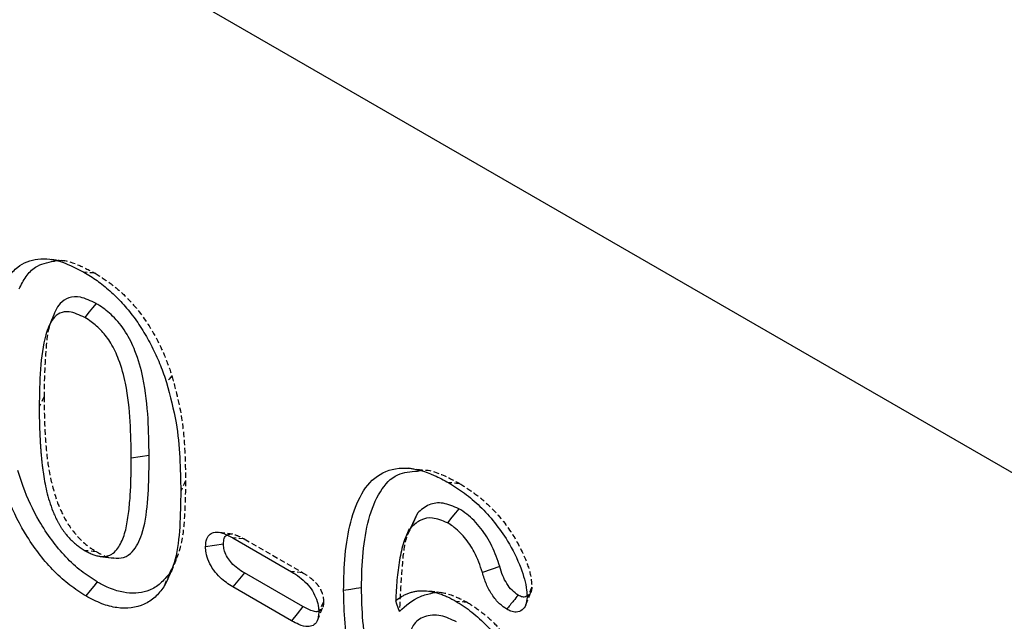
# Model space of a CAD drawing. Extents: x 79927 to 81815, y -6567 to -4323.
# Drawn here: x 81360 to 81405, y -6133 to -6105 of the extents above; entities that cross this region are included whole.
import ezdxf

# ---------------------------------------------------------------- set-up
doc = ezdxf.new("R2010")
doc.units = 0
doc.linetypes.add('HIDDEN', pattern=[0.375, 0.25, -0.125])
doc.linetypes.add('PHANTOM', pattern=[12.7, 6.35, -1.27, 1.27, -1.27, 1.27, -1.27])
doc.layers.add('SICHTBAR', color=7, linetype='CONTINUOUS')

msp = doc.modelspace()

# ---------------------------------------------------------------- linework, layer by layer
at = {"layer": 'SICHTBAR', "linetype": 'CONTINUOUS'}
for p, q in [((81438.773, -6145.304), (81005.746, -5895.323)), ((81378.508, -6128.111), (81378.162, -6128.871)), ((81370.038, -6129.251), (81372.728, -6130.804)), ((81363.951, -6130.1), (81364.577, -6130.185)), ((81370.563, -6130.858), (81370.038, -6131.502)), ((81373.243, -6132.405), (81370.563, -6130.858)), ((81372.728, -6133.054), (81370.038, -6131.502))]:
    msp.add_line(p, q, dxfattribs=at)
at = {"layer": 'SICHTBAR', "linetype": 'HIDDEN'}
for p, q in [((81362.32, -6116.556), (81361.699, -6116.471)), ((81370.562, -6129.3), (81373.243, -6130.848)), ((81373.243, -6130.848), (81372.728, -6130.804)), ((81379.677, -6131.783), (81379.052, -6131.697)), ((81383.476, -6132.328), (81383.717, -6131.738)), ((81374.2, -6132.184), (81373.981, -6132.659))]:
    msp.add_line(p, q, dxfattribs=at)
at = {"layer": 'SICHTBAR', "linetype": 'PHANTOM'}
msp.add_line((81366.194, -6125.471), (81365.375, -6125.598), dxfattribs=at)
at = {"layer": 'SICHTBAR', "linetype": 'HIDDEN', "flags": 128}
for points in [[(81363.722, -6117.101), (81363.566, -6117.087), (81363.41, -6117.073), (81363.203, -6117.055)], [(81367.243, -6121.807), (81367.12, -6121.963), (81366.996, -6122.119)], [(81361.372, -6122.766), (81361.306, -6122.908), (81361.241, -6123.05), (81361.153, -6123.24)], [(81378.72, -6126.139), (81378.402, -6126.096), (81378.083, -6126.053)], [(81367.868, -6126.634), (81367.802, -6126.776), (81367.736, -6126.918), (81367.648, -6127.107)], [(81380.458, -6126.763), (81380.302, -6126.749), (81380.146, -6126.735), (81379.939, -6126.716)], [(81370.039, -6129.082), (81369.732, -6129.04), (81369.425, -6128.999)], [(81370.562, -6129.3), (81370.3, -6129.276), (81370.038, -6129.251)], [(81363.778, -6129.885), (81363.622, -6129.871), (81363.466, -6129.857), (81363.259, -6129.838)], [(81367.218, -6130.802), (81367.337, -6130.513), (81367.455, -6130.224)], [(81367.127, -6130.882), (81366.998, -6131.193), (81366.869, -6131.503)], [(81373.913, -6133.045), (81374.034, -6132.75), (81374.155, -6132.454)], [(81380.806, -6132.214), (81380.65, -6132.2), (81380.494, -6132.186), (81380.286, -6132.167)]]:
    msp.add_lwpolyline(points, dxfattribs=at)
at = {"layer": 'SICHTBAR', "linetype": 'CONTINUOUS', "flags": 128}
for points in [[(81363.759, -6118.492), (81363.603, -6118.686), (81363.448, -6118.881), (81363.241, -6119.139)], [(81361.737, -6119.211), (81361.62, -6119.496), (81361.504, -6119.78)], [(81380.401, -6127.911), (81380.245, -6128.106), (81380.09, -6128.3), (81379.883, -6128.559)], [(81378.508, -6128.111), (81378.373, -6128.429), (81378.239, -6128.747)], [(81378.127, -6128.834), (81378.01, -6129.12), (81377.893, -6129.406)], [(81369.605, -6129.533), (81369.195, -6129.596), (81368.785, -6129.659)], [(81363.809, -6131.272), (81363.652, -6131.465), (81363.495, -6131.659), (81363.287, -6131.917)], [(81377.679, -6132.625), (81377.621, -6132.459), (81377.565, -6132.296), (81377.508, -6132.134)], [(81373.243, -6132.405), (81372.985, -6132.73), (81372.728, -6133.054)]]:
    msp.add_lwpolyline(points, dxfattribs=at)
at = {"layer": 'SICHTBAR', "linetype": 'PHANTOM', "flags": 128}
for points in [[(81382.284, -6130.567), (81381.885, -6130.701), (81381.486, -6130.835)], [(81375.937, -6131.54), (81375.692, -6131.577), (81375.446, -6131.615), (81375.118, -6131.665)]]:
    msp.add_lwpolyline(points, dxfattribs=at)
at = {"layer": 'SICHTBAR', "linetype": 'CONTINUOUS'}
for points, knots in [([(81359.425, -6117.836), (81359.526, -6117.639), (81359.729, -6117.246), (81360.239, -6116.69), (81361.057, -6116.364), (81362.14, -6116.504), (81362.874, -6116.884), (81363.203, -6117.055)], [0, 0, 0, 0, 0.149905, 0.29938, 0.548651, 0.797886, 1, 1, 1, 1]), ([(81360.224, -6117.824), (81360.327, -6117.628), (81360.532, -6117.237), (81361.022, -6116.709), (81361.525, -6116.609), (81361.824, -6116.549)], [0, 0, 0, 0, 0.288883, 0.576754, 1, 1, 1, 1]), ([(81363.203, -6117.055), (81363.404, -6117.176), (81363.605, -6117.299), (81364.002, -6117.583), (81364.198, -6117.742), (81364.586, -6118.087), (81364.778, -6118.276), (81365.143, -6118.676), (81365.319, -6118.887), (81365.652, -6119.337), (81365.811, -6119.577), (81366.106, -6120.062), (81366.241, -6120.312), (81366.492, -6120.819), (81366.609, -6121.078), (81366.817, -6121.597), (81366.907, -6121.858), (81366.996, -6122.119)], [0, 0, 0, 0, 0.125, 0.125, 0.25, 0.25, 0.375, 0.375, 0.5, 0.5, 0.625, 0.625, 0.75, 0.75, 0.875, 0.875, 1, 1, 1, 1]), ([(81363.759, -6118.492), (81363.515, -6118.373), (81363.071, -6118.157), (81362.495, -6118.187), (81362.015, -6118.508), (81361.843, -6118.95), (81361.739, -6119.214)], [0, 0, 0, 0, 0.258822, 0.471518, 0.684015, 1, 1, 1, 1]), ([(81366.194, -6125.471), (81366.186, -6124.911), (81366.169, -6123.758), (81366.006, -6122.152), (81365.628, -6120.781), (81365.146, -6119.781), (81364.559, -6119.061), (81364.074, -6118.681), (81363.817, -6118.527), (81363.759, -6118.492)], [0, 0, 0, 0, 0.237547, 0.489776, 0.647626, 0.759708, 0.872801, 0.971456, 1, 1, 1, 1]), ([(81363.241, -6119.139), (81362.995, -6119.022), (81362.582, -6118.824), (81362.084, -6118.902), (81361.692, -6119.242), (81361.364, -6120.106), (81361.179, -6121.493), (81361.162, -6122.653), (81361.153, -6123.24)], [0, 0, 0, 0, 0.129467, 0.217675, 0.30567, 0.459626, 0.726853, 1, 1, 1, 1]), ([(81365.375, -6125.598), (81365.366, -6125.039), (81365.35, -6123.927), (81365.196, -6122.409), (81364.867, -6121.172), (81364.481, -6120.332), (81364.029, -6119.736), (81363.606, -6119.362), (81363.341, -6119.201), (81363.241, -6119.139)], [0, 0, 0, 0, 0.257429, 0.51153, 0.663696, 0.76955, 0.8581, 0.946225, 1, 1, 1, 1]), ([(81366.996, -6122.119), (81367.159, -6122.74), (81367.47, -6123.92), (81367.62, -6125.574), (81367.639, -6126.594), (81367.648, -6127.107)], [0, 0, 0, 0, 0.355595, 0.67603, 1, 1, 1, 1]), ([(81361.153, -6123.24), (81361.153, -6123.377), (81361.153, -6123.515), (81361.156, -6123.791), (81361.16, -6123.93), (81361.168, -6124.209), (81361.173, -6124.349), (81361.184, -6124.63), (81361.191, -6124.771), (81361.204, -6124.984), (81361.209, -6125.055), (81361.219, -6125.198), (81361.225, -6125.269), (81361.236, -6125.413), (81361.242, -6125.484), (81361.256, -6125.629), (81361.263, -6125.701), (81361.28, -6125.846), (81361.288, -6125.919), (81361.307, -6126.065), (81361.316, -6126.139), (81361.347, -6126.359), (81361.37, -6126.507), (81361.425, -6126.806), (81361.456, -6126.957), (81361.528, -6127.26), (81361.569, -6127.413), (81361.665, -6127.72), (81361.72, -6127.873), (81361.812, -6128.103), (81361.844, -6128.18), (81361.913, -6128.332), (81361.949, -6128.407), (81362.008, -6128.519), (81362.028, -6128.556), (81362.069, -6128.629), (81362.091, -6128.665), (81362.134, -6128.737), (81362.156, -6128.773), (81362.202, -6128.843), (81362.225, -6128.878), (81362.273, -6128.946), (81362.298, -6128.98), (81362.348, -6129.045), (81362.374, -6129.077), (81362.452, -6129.172), (81362.506, -6129.233), (81362.616, -6129.348), (81362.672, -6129.403), (81362.758, -6129.48), (81362.787, -6129.504), (81362.845, -6129.553), (81362.874, -6129.576), (81362.933, -6129.622), (81362.962, -6129.645), (81363.021, -6129.687), (81363.051, -6129.708), (81363.14, -6129.767), (81363.199, -6129.802), (81363.259, -6129.838)], [0.0000013, 0.0000013, 0.0000013, 0.0000013, 0.0625, 0.0625, 0.125, 0.125, 0.1875, 0.1875, 0.25, 0.25, 0.28125, 0.28125, 0.3125, 0.3125, 0.34375, 0.34375, 0.375, 0.375, 0.40625, 0.40625, 0.4375, 0.4375, 0.5, 0.5, 0.5625, 0.5625, 0.625, 0.625, 0.6875, 0.6875, 0.71875, 0.71875, 0.75, 0.75, 0.765625, 0.765625, 0.78125, 0.78125, 0.796875, 0.796875, 0.8125, 0.8125, 0.828125, 0.828125, 0.84375, 0.84375, 0.875, 0.875, 0.90625, 0.90625, 0.921875, 0.921875, 0.9375, 0.9375, 0.953125, 0.953125, 0.96875, 0.96875, 1, 1, 1, 1]), ([(81363.259, -6129.838), (81363.319, -6129.872), (81363.379, -6129.905), (81363.469, -6129.95), (81363.499, -6129.964), (81363.559, -6129.991), (81363.589, -6130.003), (81363.678, -6130.036), (81363.737, -6130.054), (81363.824, -6130.076), (81363.853, -6130.083), (81363.91, -6130.094), (81363.938, -6130.099), (81363.995, -6130.105), (81364.022, -6130.108), (81364.077, -6130.109), (81364.104, -6130.109), (81364.183, -6130.104), (81364.233, -6130.094), (81364.33, -6130.068), (81364.377, -6130.051), (81364.465, -6130.007), (81364.506, -6129.98), (81364.624, -6129.889), (81364.693, -6129.814), (81364.816, -6129.645), (81364.87, -6129.551), (81364.966, -6129.351), (81365.008, -6129.245), (81365.081, -6129.022), (81365.112, -6128.905), (81365.166, -6128.664), (81365.188, -6128.54), (81365.227, -6128.289), (81365.245, -6128.161), (81365.29, -6127.773), (81365.314, -6127.51), (81365.34, -6127.108), (81365.347, -6126.973), (81365.354, -6126.769), (81365.356, -6126.7), (81365.36, -6126.564), (81365.362, -6126.495), (81365.366, -6126.358), (81365.367, -6126.29), (81365.371, -6126.152), (81365.372, -6126.084), (81365.374, -6125.876), (81365.375, -6125.737), (81365.375, -6125.598)], [0, 0, 0, 0, 0.03125, 0.03125, 0.046875, 0.046875, 0.0625, 0.0625, 0.09375, 0.09375, 0.109375, 0.109375, 0.125, 0.125, 0.140625, 0.140625, 0.15625, 0.15625, 0.1875, 0.1875, 0.21875, 0.21875, 0.25, 0.25, 0.3125, 0.3125, 0.375, 0.375, 0.4375, 0.4375, 0.5, 0.5, 0.5625, 0.5625, 0.625, 0.625, 0.75, 0.75, 0.8125, 0.8125, 0.84375, 0.84375, 0.875, 0.875, 0.90625, 0.90625, 0.9375, 0.9375, 0.9999978, 0.9999978, 0.9999978, 0.9999978]), ([(81364.571, -6130.169), (81364.727, -6130.177), (81365.064, -6130.196), (81365.537, -6129.839), (81365.946, -6129.003), (81366.149, -6127.652), (81366.189, -6126.397), (81366.193, -6125.662), (81366.194, -6125.471)], [0, 0, 0, 0, 0.093504, 0.202274, 0.38857, 0.647505, 0.908032, 1, 1, 1, 1]), ([(81363.809, -6131.272), (81363.564, -6131.112), (81363.075, -6130.794), (81362.362, -6130.147), (81361.709, -6129.362), (81361.008, -6128.286), (81360.493, -6127.182), (81360.251, -6126.401), (81360.174, -6126.153)], [0, 0, 0, 0, 0.1541445, 0.3078502, 0.4630753, 0.6185108, 0.8787777, 1, 1, 1, 1]), ([(81375.118, -6131.665), (81375.131, -6131.117), (81375.157, -6130.011), (81375.41, -6128.493), (81375.895, -6127.167), (81376.728, -6126.225), (81377.915, -6125.936), (81379.052, -6126.239), (81379.718, -6126.597), (81379.939, -6126.716)], [0, 0, 0, 0, 0.15516, 0.313, 0.470221, 0.627177, 0.785074, 0.928931, 1, 1, 1, 1]), ([(81375.937, -6131.54), (81375.951, -6130.992), (81375.977, -6129.885), (81376.236, -6128.365), (81376.734, -6127.109), (81377.483, -6126.265), (81378.191, -6126.207), (81378.508, -6126.181)], [0, 0, 0, 0, 0.212219, 0.428609, 0.643951, 0.840433, 1, 1, 1, 1]), ([(81363.287, -6131.917), (81363.043, -6131.759), (81362.556, -6131.443), (81361.841, -6130.815), (81361.179, -6130.054), (81360.422, -6128.969), (81359.788, -6127.718), (81359.489, -6126.777), (81359.374, -6126.415)], [0, 0, 0, 0, 0.142937, 0.28551, 0.4293112, 0.5732845, 0.8356399, 1, 1, 1, 1]), ([(81379.939, -6126.716), (81380.182, -6126.871), (81380.667, -6127.18), (81381.386, -6127.786), (81382.055, -6128.533), (81382.727, -6129.472), (81383.249, -6130.543), (81383.517, -6131.445), (81383.534, -6131.868), (81383.539, -6131.979)], [0, 0, 0, 0, 0.146546, 0.2925, 0.440732, 0.588824, 0.785003, 0.943618, 1, 1, 1, 1]), ([(81367.648, -6127.107), (81367.638, -6127.655), (81367.618, -6128.738), (81367.458, -6130.311), (81367.068, -6131.101), (81366.869, -6131.503)], [0, 0, 0, 0, 0.334342, 0.66072, 1, 1, 1, 1]), ([(81380.401, -6127.911), (81380.158, -6127.806), (81379.668, -6127.595), (81379.001, -6127.687), (81378.677, -6127.966), (81378.508, -6128.111)], [0, 0, 0, 0, 0.319802, 0.645596, 1, 1, 1, 1]), ([(81382.284, -6130.567), (81382.18, -6130.251), (81381.976, -6129.639), (81381.431, -6128.786), (81380.878, -6128.213), (81380.524, -6127.99), (81380.401, -6127.911)], [0, 0, 0, 0, 0.294457, 0.571338, 0.849743, 1, 1, 1, 1]), ([(81379.883, -6128.559), (81379.647, -6128.463), (81379.201, -6128.281), (81378.637, -6128.395), (81378.372, -6128.629), (81378.239, -6128.747)], [0, 0, 0, 0, 0.35626, 0.674292, 1, 1, 1, 1]), ([(81368.785, -6129.659), (81368.794, -6129.53), (81368.813, -6129.29), (81368.98, -6129.065), (81369.226, -6128.957), (81369.596, -6129.021), (81369.878, -6129.168), (81370.038, -6129.251)], [0, 0, 0, 0, 0.192467, 0.360239, 0.527832, 0.732844, 1, 1, 1, 1]), ([(81378.239, -6128.747), (81378.202, -6128.795), (81378.164, -6128.844), (81378.112, -6128.921), (81378.095, -6128.948), (81378.063, -6129.002), (81378.048, -6129.031), (81378.004, -6129.118), (81377.978, -6129.179), (81377.928, -6129.304), (81377.905, -6129.368), (81377.84, -6129.566), (81377.803, -6129.703), (81377.737, -6129.984), (81377.709, -6130.129), (81377.658, -6130.423), (81377.636, -6130.573), (81377.598, -6130.876), (81377.581, -6131.03), (81377.554, -6131.341), (81377.543, -6131.498), (81377.524, -6131.815), (81377.516, -6131.974), (81377.508, -6132.134)], [0.0000029, 0.0000029, 0.0000029, 0.0000029, 0.0625, 0.0625, 0.09375, 0.09375, 0.125, 0.125, 0.1875, 0.1875, 0.25, 0.25, 0.375, 0.375, 0.5, 0.5, 0.625, 0.625, 0.75, 0.75, 0.875, 0.875, 1, 1, 1, 1]), ([(81381.486, -6130.835), (81381.378, -6130.518), (81381.187, -6129.953), (81380.683, -6129.209), (81380.236, -6128.779), (81379.965, -6128.61), (81379.883, -6128.559)], [0, 0, 0, 0, 0.345607, 0.613829, 0.883709, 1, 1, 1, 1]), ([(81369.605, -6129.533), (81369.612, -6129.444), (81369.624, -6129.282), (81369.699, -6129.153), (81369.759, -6129.13), (81369.767, -6129.127)], [0, 0, 0, 0, 0.510556, 0.934902, 1, 1, 1, 1]), ([(81370.038, -6131.502), (81369.837, -6131.373), (81369.527, -6131.174), (81369.147, -6130.74), (81368.919, -6130.34), (81368.8, -6129.96), (81368.789, -6129.748), (81368.785, -6129.659)], [0, 0, 0, 0, 0.335291, 0.517148, 0.699576, 0.874365, 1, 1, 1, 1]), ([(81370.563, -6130.858), (81370.358, -6130.729), (81370.076, -6130.552), (81369.779, -6130.154), (81369.648, -6129.875), (81369.61, -6129.665), (81369.606, -6129.561), (81369.605, -6129.533)], [0, 0, 0, 0, 0.456462, 0.626377, 0.797076, 0.945499, 1, 1, 1, 1]), ([(81383.123, -6131.879), (81383.029, -6131.812), (81382.84, -6131.676), (81382.598, -6131.351), (81382.4, -6130.973), (81382.325, -6130.709), (81382.284, -6130.567)], [0, 0, 0, 0, 0.2393013, 0.4793048, 0.7207196, 1, 1, 1, 1]), ([(81367.127, -6130.882), (81366.995, -6131.042), (81366.73, -6131.361), (81366.112, -6131.759), (81365.184, -6131.862), (81364.316, -6131.559), (81363.858, -6131.3), (81363.809, -6131.272)], [0, 0, 0, 0, 0.180069, 0.359412, 0.661234, 0.963339, 1, 1, 1, 1]), ([(81372.728, -6130.804), (81372.969, -6130.959), (81373.315, -6131.18), (81373.695, -6131.676), (81373.889, -6132.067), (81373.97, -6132.405), (81373.978, -6132.592), (81373.981, -6132.659)], [0, 0, 0, 0, 0.396126, 0.566243, 0.736476, 0.905175, 1, 1, 1, 1]), ([(81382.603, -6132.526), (81382.492, -6132.449), (81382.249, -6132.281), (81381.921, -6131.869), (81381.642, -6131.365), (81381.54, -6131.017), (81381.486, -6130.835)], [0, 0, 0, 0, 0.215591, 0.47393, 0.725737, 1, 1, 1, 1]), ([(81366.869, -6131.503), (81366.742, -6131.666), (81366.485, -6131.994), (81365.814, -6132.431), (81364.966, -6132.543), (81364.02, -6132.3), (81363.534, -6132.046), (81363.287, -6131.917)], [0, 0, 0, 0, 0.164648, 0.332528, 0.667243, 0.830808, 1, 1, 1, 1]), ([(81379.733, -6141.411), (81379.246, -6141.09), (81378.268, -6140.443), (81376.984, -6138.905), (81376.155, -6137.327), (81375.668, -6135.934), (81375.344, -6134.582), (81375.154, -6133.145), (81375.13, -6132.159), (81375.118, -6131.665)], [0, 0, 0, 0, 0.16764, 0.336849, 0.488372, 0.59833, 0.708441, 0.854095, 1, 1, 1, 1]), ([(81380.253, -6140.765), (81380.01, -6140.612), (81379.523, -6140.306), (81378.654, -6139.572), (81377.713, -6138.455), (81376.968, -6137.07), (81376.506, -6135.793), (81376.177, -6134.49), (81375.975, -6133.054), (81375.95, -6132.045), (81375.937, -6131.54)], [0, 0, 0, 0, 0.089079, 0.177916, 0.32432, 0.470729, 0.577707, 0.684848, 0.842253, 1, 1, 1, 1]), ([(81377.508, -6132.134), (81377.596, -6132.068), (81377.683, -6132.002), (81377.822, -6131.916), (81377.87, -6131.89), (81377.968, -6131.842), (81378.019, -6131.82), (81378.121, -6131.781), (81378.174, -6131.763), (81378.28, -6131.732), (81378.335, -6131.718), (81378.446, -6131.697), (81378.503, -6131.689), (81378.618, -6131.678), (81378.677, -6131.675), (81378.856, -6131.675), (81378.979, -6131.684), (81379.231, -6131.727), (81379.36, -6131.761), (81379.556, -6131.824), (81379.622, -6131.847), (81379.753, -6131.899), (81379.82, -6131.927), (81380.019, -6132.021), (81380.153, -6132.094), (81380.286, -6132.167)], [0, 0, 0, 0, 0.125, 0.125, 0.1875, 0.1875, 0.25, 0.25, 0.3125, 0.3125, 0.375, 0.375, 0.4375, 0.4375, 0.5, 0.5, 0.625, 0.625, 0.75, 0.75, 0.8125, 0.8125, 0.875, 0.875, 1, 1, 1, 1]), ([(81377.679, -6132.625), (81377.978, -6132.357), (81378.419, -6131.961), (81379.002, -6131.824), (81379.19, -6131.779)], [0, 0, 0, 0, 0.676664, 1, 1, 1, 1]), ([(81383.123, -6131.879), (81383.054, -6131.965), (81382.933, -6132.116), (81382.759, -6132.332), (81382.655, -6132.461), (81382.603, -6132.526)], [0, 0, 0, 0, 0.398918, 0.699463, 1, 1, 1, 1]), ([(81383.539, -6131.979), (81383.526, -6132.103), (81383.501, -6132.349), (81383.315, -6132.578), (81383.072, -6132.679), (81382.816, -6132.638), (81382.664, -6132.558), (81382.603, -6132.526)], [0, 0, 0, 0, 0.230618, 0.457798, 0.688767, 0.875694, 1, 1, 1, 1]), ([(81383.516, -6131.931), (81383.481, -6131.948), (81383.401, -6131.988), (81383.256, -6131.95), (81383.159, -6131.898), (81383.123, -6131.879)], [0, 0, 0, 0, 0.323149, 0.748262, 1, 1, 1, 1]), ([(81373.978, -6132.61), (81373.961, -6132.618), (81373.894, -6132.652), (81373.643, -6132.611), (81373.409, -6132.49), (81373.243, -6132.405)], [0, 0, 0, 0, 0.0883749, 0.355423, 1, 1, 1, 1]), ([(81380.286, -6132.167), (81380.527, -6132.323), (81381.008, -6132.634), (81381.862, -6133.412), (81382.763, -6134.583), (81383.534, -6136.145), (81383.976, -6137.676), (81384.026, -6138.593), (81384.049, -6139.01)], [0, 0, 0, 0, 0.1175283, 0.2346963, 0.4302777, 0.6255676, 0.829702, 1, 1, 1, 1]), ([(81373.981, -6132.659), (81373.966, -6132.816), (81373.94, -6133.083), (81373.729, -6133.285), (81373.447, -6133.352), (81373.096, -6133.252), (81372.841, -6133.115), (81372.728, -6133.054)], [0, 0, 0, 0, 0.238484, 0.404814, 0.57079, 0.810169, 1, 1, 1, 1]), ([(81380.303, -6133.105), (81380.06, -6132.993), (81379.527, -6132.746), (81378.82, -6132.813), (81378.324, -6133.147), (81378.186, -6133.529), (81378.136, -6133.668)], [0, 0, 0, 0, 0.254503, 0.557494, 0.839247, 1, 1, 1, 1])]:
    msp.add_open_spline(points, degree=3, knots=knots, dxfattribs=at)
at = {"layer": 'SICHTBAR', "linetype": 'HIDDEN'}
for points, knots in [([(81361.824, -6116.549), (81361.843, -6116.542), (81362.159, -6116.433), (81362.841, -6116.65), (81363.47, -6116.972), (81363.722, -6117.101)], [0, 0, 0, 0, 0.036271, 0.613947, 1, 1, 1, 1]), ([(81363.722, -6117.101), (81363.965, -6117.257), (81364.452, -6117.568), (81365.299, -6118.3), (81366.177, -6119.407), (81366.848, -6120.682), (81367.131, -6121.489), (81367.243, -6121.807)], [0, 0, 0, 0, 0.163697, 0.326807, 0.581298, 0.834892, 1, 1, 1, 1]), ([(81361.739, -6119.214), (81361.737, -6119.22), (81361.532, -6119.614), (81361.447, -6120.718), (81361.377, -6121.923), (81361.373, -6122.623), (81361.372, -6122.766)], [0, 0, 0, 0, 0.00632, 0.44563, 0.887051, 1, 1, 1, 1]), ([(81367.243, -6121.807), (81367.404, -6122.428), (81367.704, -6123.58), (81367.842, -6125.178), (81367.859, -6126.147), (81367.868, -6126.634)], [0, 0, 0, 0, 0.367537, 0.682207, 1, 1, 1, 1]), ([(81361.372, -6122.766), (81361.38, -6123.325), (81361.398, -6124.531), (81361.558, -6126.182), (81361.95, -6127.605), (81362.424, -6128.602), (81363.004, -6129.33), (81363.48, -6129.707), (81363.727, -6129.854), (81363.778, -6129.885)], [0, 0, 0, 0, 0.2337703, 0.5045554, 0.6564101, 0.767692, 0.8801125, 0.9748444, 1, 1, 1, 1]), ([(81378.508, -6126.181), (81378.579, -6126.164), (81378.985, -6126.067), (81379.691, -6126.356), (81380.278, -6126.667), (81380.458, -6126.763)], [0, 0, 0, 0, 0.127547, 0.731335, 1, 1, 1, 1]), ([(81367.868, -6126.634), (81367.858, -6127.182), (81367.838, -6128.236), (81367.684, -6129.753), (81367.315, -6130.501), (81367.127, -6130.882)], [0, 0, 0, 0, 0.346714, 0.667139, 1, 1, 1, 1]), ([(81380.458, -6126.763), (81380.702, -6126.919), (81381.19, -6127.23), (81382.021, -6127.954), (81382.828, -6128.947), (81383.418, -6130.059), (81383.715, -6130.92), (81383.747, -6131.345), (81383.758, -6131.507)], [0, 0, 0, 0, 0.162332, 0.323878, 0.566956, 0.76565, 0.910758, 1, 1, 1, 1]), ([(81378.162, -6128.871), (81378.116, -6128.965), (81377.903, -6129.396), (81377.817, -6130.344), (81377.729, -6131.516), (81377.696, -6132.255), (81377.679, -6132.625)], [0, 0, 0, 0, 0.096526, 0.443864, 0.721768, 1, 1, 1, 1]), ([(81369.767, -6129.127), (81369.807, -6129.104), (81369.91, -6129.047), (81370.192, -6129.109), (81370.42, -6129.227), (81370.562, -6129.3)], [0, 0, 0, 0, 0.197899, 0.501154, 1, 1, 1, 1]), ([(81363.778, -6129.885), (81364.029, -6130.027), (81364.31, -6130.186), (81364.547, -6130.171), (81364.571, -6130.169)], [0, 0, 0, 0, 0.895982, 1, 1, 1, 1]), ([(81373.243, -6130.848), (81373.385, -6130.937), (81373.611, -6131.079), (81373.895, -6131.354), (81374.068, -6131.621), (81374.184, -6131.91), (81374.195, -6132.089), (81374.2, -6132.184)], [0, 0, 0, 0, 0.321449, 0.508258, 0.665089, 0.822314, 1, 1, 1, 1]), ([(81379.19, -6131.779), (81379.199, -6131.777), (81379.464, -6131.697), (81380.028, -6131.819), (81380.577, -6132.098), (81380.806, -6132.214)], [0, 0, 0, 0, 0.021019, 0.59031, 1, 1, 1, 1]), ([(81383.758, -6131.507), (81383.748, -6131.594), (81383.728, -6131.762), (81383.627, -6131.899), (81383.541, -6131.924), (81383.516, -6131.931)], [0, 0, 0, 0, 0.430928, 0.832644, 1, 1, 1, 1]), ([(81383.758, -6131.507), (81383.729, -6131.57), (81383.678, -6131.68), (81383.605, -6131.838), (81383.561, -6131.932), (81383.539, -6131.979)], [0, 0, 0, 0, 0.398925, 0.699467, 1, 1, 1, 1]), ([(81374.2, -6132.184), (81374.194, -6132.275), (81374.183, -6132.435), (81374.088, -6132.572), (81374.009, -6132.599), (81373.978, -6132.61)], [0, 0, 0, 0, 0.444268, 0.785281, 1, 1, 1, 1]), ([(81380.806, -6132.214), (81381.028, -6132.357), (81381.47, -6132.643), (81382.253, -6133.356), (81383.08, -6134.43), (81383.787, -6135.862), (81384.199, -6137.284), (81384.247, -6138.142), (81384.269, -6138.539)], [0, 0, 0, 0, 0.116869, 0.233367, 0.427374, 0.621063, 0.824286, 1, 1, 1, 1])]:
    msp.add_open_spline(points, degree=3, knots=knots, dxfattribs=at)

doc.saveas('drawing.dxf')
